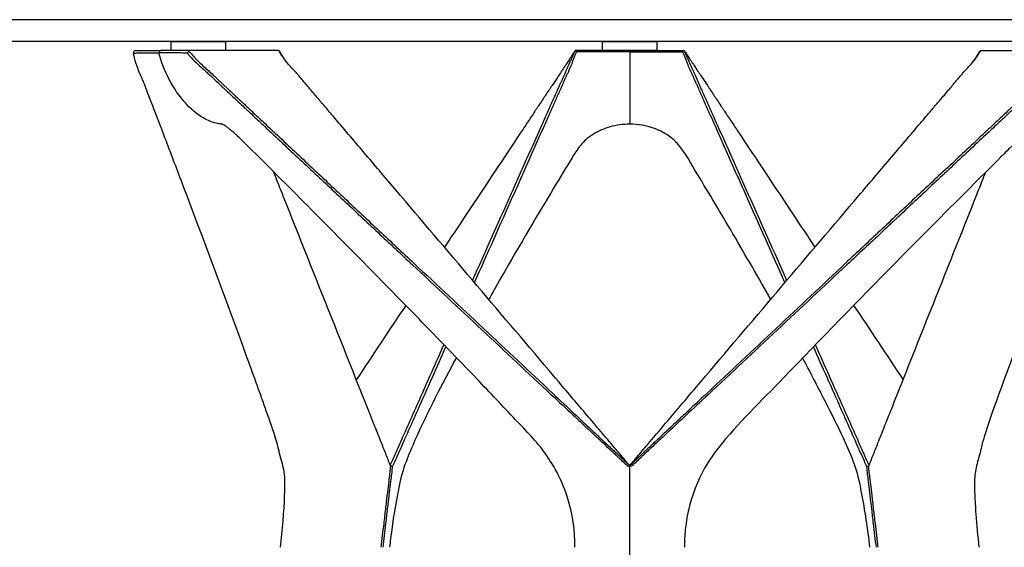
# Model space of a CAD drawing. Units: millimetres. Extents: x -4599 to 89, y -7550 to -5085.
# Drawn here: x -897 to -354, y -7094 to -6803 of the extents above; entities that cross this region are included whole.
import ezdxf

# ---------------------------------------------------------------- set-up
doc = ezdxf.new("R2010")
doc.units = ezdxf.units.MM

msp = doc.modelspace()

# ---------------------------------------------------------------- linework, layer by layer
for p, q in [((88.27, -6803.08), (-1209.73, -6803.08)), ((88.27, -6815.08), (-1209.73, -6815.08)), ((-754.18, -6820.08), (-803.51, -6820.08)), ((-367.29, -6820.08), (-317.96, -6820.08)), ((-560.73, -7138.7), (-560.73, -7048.83))]:
    msp.add_line(p, q)
for points in [[(-813.49, -6815.08), (-783.49, -6815.08), (-783.49, -6820.08), (-813.49, -6820.08)], [(-575.73, -6815.08), (-545.73, -6815.08), (-545.73, -6820.08), (-575.73, -6820.08)]]:
    msp.add_lwpolyline(points, close=True)
for points, knots in [([(-834.24, -6821.44), (-834.16, -6821.27), (-834.09, -6821.1), (-833.93, -6820.76), (-833.86, -6820.59), (-833.78, -6820.42)], [0.0000122, 0.0000122, 0.0000122, 0.0000122, 0.072056, 0.072056, 0.1460391, 0.1460391, 0.1460391, 0.1460391]), ([(-834.24, -6821.44), (-834.17, -6821.44), (-834.09, -6821.44), (-834.01, -6821.44), (-833.63, -6821.44), (-833.2, -6821.44), (-832.72, -6821.44), (-832.43, -6821.43), (-832.13, -6821.43), (-831.81, -6821.43), (-831.78, -6821.43), (-831.75, -6821.43), (-831.72, -6821.43), (-831.37, -6821.43), (-831.01, -6821.42), (-830.64, -6821.42), (-830.1, -6821.42), (-829.56, -6821.41), (-829, -6821.41), (-828.44, -6821.41), (-827.88, -6821.4), (-827.32, -6821.4), (-826.89, -6821.4), (-826.46, -6821.39), (-826.03, -6821.39), (-825.91, -6821.39), (-825.79, -6821.39), (-825.67, -6821.39), (-825.12, -6821.39), (-824.58, -6821.39), (-824.04, -6821.38), (-823.5, -6821.38), (-822.96, -6821.38), (-822.42, -6821.38), (-821.88, -6821.38), (-821.34, -6821.38), (-820.8, -6821.38), (-820.6, -6821.38), (-820.4, -6821.38), (-820.2, -6821.38)], [0.217163, 0.217163, 0.217163, 0.217163, 0.938686, 0.938686, 0.938686, 4.342941, 4.342941, 4.342941, 6.420111, 6.420111, 6.420111, 6.628084, 6.628084, 6.628084, 8.913228, 8.913228, 8.913228, 12.206316, 12.206316, 12.206316, 15.499404, 15.499404, 15.499404, 18.036981, 18.036981, 18.036981, 18.754921, 18.754921, 18.754921, 22.010438, 22.010438, 22.010438, 25.279633, 25.279633, 25.279633, 28.548829, 28.548829, 28.548829, 29.741766, 29.741766, 29.741766, 29.741766]), ([(-834.24, -6821.44), (-834.21, -6821.63), (-834.19, -6821.8), (-834.16, -6821.98), (-834.05, -6822.73), (-833.75, -6824.36), (-833.14, -6826.53), (-832.61, -6827.93), (-832.38, -6828.51)], [1.062329, 1.062329, 1.062329, 1.062329, 1.774404, 1.774404, 1.774404, 4.708422, 8.300721, 10.875777, 10.875777, 10.875777, 10.875777]), ([(-833.78, -6820.42), (-833.73, -6820.37), (-833.69, -6820.31), (-833.6, -6820.2), (-833.55, -6820.14), (-833.51, -6820.08)], [0.00000818, 0.00000818, 0.00000818, 0.00000818, 0.02255671, 0.02255671, 0.04509925, 0.04509925, 0.04509925, 0.04509925]), ([(-833.51, -6820.08), (-832.25, -6820.08), (-829.84, -6820.08), (-823.22, -6820.08), (-822.98, -6820.08), (-819.37, -6820.08)], [-3.879909, -3.879909, -3.879909, -3.879909, -2.165498, -2.165498, -0.000015, -0.000015, -0.000015, -0.000015]), ([(-820.2, -6821.38), (-820.06, -6821.16), (-819.93, -6820.95), (-819.65, -6820.51), (-819.51, -6820.3), (-819.37, -6820.08)], [0, 0, 0, 0, 0.080604, 0.080604, 0.1612079, 0.1612079, 0.1612079, 0.1612079]), ([(-820.2, -6821.38), (-820.06, -6821.16), (-819.93, -6820.95), (-819.65, -6820.51), (-819.51, -6820.3), (-819.37, -6820.08)], [-0.1612079, -0.1612079, -0.1612079, -0.1612079, -0.080604, -0.080604, 0, 0, 0, 0]), ([(-785.28, -6860.63), (-785.97, -6860.59), (-786.71, -6860.51), (-790.38, -6859.85), (-793.21, -6858.67), (-799.06, -6855.23), (-802.62, -6852.43), (-808.83, -6845.15), (-811.82, -6841.09), (-816.95, -6831.17), (-818.85, -6826.36), (-820.2, -6821.38)], [6.493141, 6.493141, 6.493141, 6.493141, 6.776244, 6.776244, 7.819862, 7.819862, 9.119085, 9.119085, 9.953408, 9.953408, 10.634744, 10.634744, 10.634744, 10.634744]), ([(-785.28, -6860.63), (-785.97, -6860.59), (-786.71, -6860.51), (-790.38, -6859.85), (-793.21, -6858.67), (-799.06, -6855.23), (-802.62, -6852.43), (-808.83, -6845.15), (-811.82, -6841.09), (-816.95, -6831.17), (-818.85, -6826.36), (-820.2, -6821.38)], [-9.518105, -9.518105, -9.518105, -9.518105, -8.867487, -8.867487, -6.469076, -6.469076, -3.483241, -3.483241, -1.565826, -1.565826, -0.000002, -0.000002, -0.000002, -0.000002]), ([(-804.57, -6821.44), (-804.74, -6821.44), (-804.91, -6821.44), (-805.07, -6821.44), (-805.84, -6821.44), (-806.56, -6821.44), (-807.24, -6821.44), (-807.65, -6821.43), (-808.05, -6821.43), (-808.44, -6821.43), (-808.48, -6821.43), (-808.51, -6821.43), (-808.55, -6821.43), (-808.98, -6821.43), (-809.39, -6821.42), (-809.79, -6821.42), (-810.36, -6821.42), (-810.92, -6821.41), (-811.47, -6821.41), (-812.02, -6821.41), (-812.56, -6821.4), (-813.09, -6821.4), (-813.51, -6821.4), (-813.92, -6821.39), (-814.33, -6821.39), (-814.45, -6821.39), (-814.57, -6821.39), (-814.69, -6821.39), (-815.22, -6821.39), (-815.76, -6821.39), (-816.31, -6821.38), (-816.85, -6821.38), (-817.4, -6821.38), (-817.95, -6821.38), (-818.5, -6821.38), (-819.05, -6821.38), (-819.6, -6821.38), (-819.8, -6821.38), (-820, -6821.38), (-820.2, -6821.38)], [0.217163, 0.217163, 0.217163, 0.217163, 0.938686, 0.938686, 0.938686, 4.342941, 4.342941, 4.342941, 6.420111, 6.420111, 6.420111, 6.628084, 6.628084, 6.628084, 8.913228, 8.913228, 8.913228, 12.206316, 12.206316, 12.206316, 15.499404, 15.499404, 15.499404, 18.036981, 18.036981, 18.036981, 18.754921, 18.754921, 18.754921, 22.010438, 22.010438, 22.010438, 25.279633, 25.279633, 25.279633, 28.548829, 28.548829, 28.548829, 29.741766, 29.741766, 29.741766, 29.741766]), ([(-803.51, -6820.08), (-806.68, -6820.08), (-809.09, -6820.08), (-815.4, -6820.08), (-815.77, -6820.08), (-819.37, -6820.08)], [0.000026, 0.000026, 0.000026, 0.000026, 1.367674, 1.367674, 3.095159, 3.095159, 3.095159, 3.095159]), ([(-804.57, -6821.44), (-804.4, -6821.27), (-804.23, -6821.1), (-803.89, -6820.76), (-803.72, -6820.59), (-803.55, -6820.42)], [-0.1401265, -0.1401265, -0.1401265, -0.1401265, -0.0709884, -0.0709884, -0.0000012, -0.0000012, -0.0000012, -0.0000012]), ([(-804.57, -6821.44), (-804.42, -6821.63), (-804.27, -6821.8), (-804.12, -6821.98), (-803.5, -6822.73), (-802.07, -6824.36), (-799.66, -6826.78), (-796.96, -6829.24), (-794.81, -6831.11), (-793.3, -6832.46), (-791.79, -6833.84), (-789.81, -6835.68), (-787.36, -6838.01), (-785.36, -6839.93), (-783.68, -6841.51), (-781.8, -6843.28), (-779.37, -6845.54), (-776.3, -6848.41), (-773.67, -6850.87), (-771.47, -6852.92), (-768.23, -6855.96), (-764.46, -6859.5), (-760.17, -6863.52), (-751.65, -6871.5), (-737.82, -6884.44), (-718.7, -6902.35), (-699.58, -6920.25), (-661.33, -6956.06), (-625.41, -6989.65), (-593.84, -7019.15), (-585.77, -7026.7), (-581.47, -7030.72), (-578.9, -7033.11), (-578.08, -7033.88), (-577.26, -7034.64), (-575.38, -7036.39), (-573.12, -7038.5), (-570.48, -7040.99), (-568.71, -7042.65), (-567.17, -7044.09), (-565.4, -7045.75), (-563.74, -7047.29), (-562.37, -7048.55), (-561.89, -7048.99), (-561.74, -7049.13)], [1.062329, 1.062329, 1.062329, 1.062329, 1.774404, 1.774404, 1.774404, 4.708422, 8.300721, 11.946574, 15.577902, 16.826897, 18.075891, 21.768493, 25.033568, 28.298644, 30.145691, 31.992739, 36.065826, 40.138914, 44.674251, 46.94192, 49.209589, 58.088111, 62.527372, 66.966634, 93.312747, 119.65886, 146.004973, 172.351087, 277.735321, 294.395368, 302.725391, 311.055415, 312.184038, 313.312661, 314.441285, 315.569908, 321.042127, 323.778237, 326.514347, 328.343832, 330.173316, 333.832286, 335.188634, 335.784618, 335.784618, 335.784618, 335.784618]), ([(-803.55, -6820.42), (-803.55, -6820.37), (-803.54, -6820.31), (-803.52, -6820.2), (-803.52, -6820.14), (-803.51, -6820.08)], [-0.04509103, -0.04509103, -0.04509103, -0.04509103, -0.02254252, -0.02254252, 0, 0, 0, 0]), ([(-803.55, -6820.42), (-803.38, -6820.64), (-803.21, -6820.85), (-803.03, -6821.06), (-802.42, -6821.8), (-801.8, -6822.53), (-801.15, -6823.24), (-800.36, -6824.11), (-799.54, -6824.97), (-798.7, -6825.8), (-797.85, -6826.65), (-796.97, -6827.48), (-796.07, -6828.29), (-795.18, -6829.11), (-794.28, -6829.91), (-793.38, -6830.71), (-793.07, -6830.99), (-792.76, -6831.27), (-792.45, -6831.54), (-792.14, -6831.82), (-791.83, -6832.1), (-791.53, -6832.38), (-790.62, -6833.2), (-789.72, -6834.03), (-788.83, -6834.87), (-788.04, -6835.61), (-787.25, -6836.36), (-786.47, -6837.1), (-785.68, -6837.84), (-784.9, -6838.59), (-784.11, -6839.33), (-783.67, -6839.76), (-783.23, -6840.18), (-782.78, -6840.6), (-782.34, -6841.02), (-781.89, -6841.44), (-781.44, -6841.86), (-780.46, -6842.78), (-779.47, -6843.7), (-778.49, -6844.63), (-777.5, -6845.55), (-776.51, -6846.47), (-775.53, -6847.39), (-774.43, -6848.42), (-773.33, -6849.45), (-772.23, -6850.48), (-771.68, -6850.99), (-771.14, -6851.5), (-770.59, -6852.02), (-770.04, -6852.53), (-769.49, -6853.05), (-768.94, -6853.56), (-766.8, -6855.58), (-764.65, -6857.59), (-762.5, -6859.6), (-761.43, -6860.61), (-760.35, -6861.62), (-759.28, -6862.62), (-758.21, -6863.63), (-757.13, -6864.64), (-756.06, -6865.64), (-749.69, -6871.62), (-743.31, -6877.59), (-736.94, -6883.57), (-730.57, -6889.54), (-724.2, -6895.52), (-717.83, -6901.49), (-711.46, -6907.47), (-705.09, -6913.44), (-698.71, -6919.42), (-692.34, -6925.39), (-685.97, -6931.37), (-679.6, -6937.34), (-654.12, -6961.25), (-628.64, -6985.15), (-603.16, -7009.05), (-599.13, -7012.83), (-595.1, -7016.6), (-591.07, -7020.38), (-589.06, -7022.27), (-587.04, -7024.16), (-585.03, -7026.05), (-583.02, -7027.94), (-581, -7029.83), (-578.99, -7031.71), (-578.71, -7031.97), (-578.44, -7032.23), (-578.17, -7032.48), (-577.9, -7032.74), (-577.62, -7032.99), (-577.35, -7033.25), (-577.08, -7033.51), (-576.8, -7033.76), (-576.53, -7034.02), (-576.26, -7034.27), (-575.99, -7034.53), (-575.71, -7034.78), (-574.39, -7036.03), (-573.07, -7037.27), (-571.74, -7038.51), (-571.08, -7039.13), (-570.42, -7039.75), (-569.76, -7040.37), (-569.09, -7040.99), (-568.43, -7041.61), (-567.77, -7042.23), (-567.33, -7042.64), (-566.89, -7043.06), (-566.44, -7043.47), (-566, -7043.89), (-565.56, -7044.3), (-565.12, -7044.72), (-564.23, -7045.55), (-563.35, -7046.38), (-562.46, -7047.21), (-562.13, -7047.51), (-561.81, -7047.82), (-561.48, -7048.13), (-561.26, -7048.33), (-561.05, -7048.53), (-560.83, -7048.73)], [0.925062, 0.925062, 0.925062, 0.925062, 1.774404, 1.774404, 1.774404, 4.708422, 4.708422, 4.708422, 8.300721, 8.300721, 8.300721, 11.946574, 11.946574, 11.946574, 15.577902, 15.577902, 15.577902, 16.826897, 16.826897, 16.826897, 18.075891, 18.075891, 18.075891, 21.768493, 21.768493, 21.768493, 25.033568, 25.033568, 25.033568, 28.298644, 28.298644, 28.298644, 30.145691, 30.145691, 30.145691, 31.992739, 31.992739, 31.992739, 36.065826, 36.065826, 36.065826, 40.138914, 40.138914, 40.138914, 44.674251, 44.674251, 44.674251, 46.94192, 46.94192, 46.94192, 49.209589, 49.209589, 49.209589, 58.088111, 58.088111, 58.088111, 62.527372, 62.527372, 62.527372, 66.966634, 66.966634, 66.966634, 93.312747, 93.312747, 93.312747, 119.65886, 119.65886, 119.65886, 146.004973, 146.004973, 146.004973, 172.351087, 172.351087, 172.351087, 277.735321, 277.735321, 277.735321, 294.395368, 294.395368, 294.395368, 302.725391, 302.725391, 302.725391, 311.055415, 311.055415, 311.055415, 312.184038, 312.184038, 312.184038, 313.312661, 313.312661, 313.312661, 314.441285, 314.441285, 314.441285, 315.569908, 315.569908, 315.569908, 321.042127, 321.042127, 321.042127, 323.778237, 323.778237, 323.778237, 326.514347, 326.514347, 326.514347, 328.343832, 328.343832, 328.343832, 330.173316, 330.173316, 330.173316, 333.832286, 333.832286, 333.832286, 335.188634, 335.188634, 335.188634, 336.076436, 336.076436, 336.076436, 336.076436]), ([(-754.09, -6820.08), (-754.1, -6820.08), (-754.12, -6820.08), (-754.15, -6820.08), (-754.16, -6820.08), (-754.18, -6820.08)], [0.00001314, 0.00001314, 0.00001314, 0.00001314, 0.0231415, 0.0231415, 0.04627998, 0.04627998, 0.04627998, 0.04627998]), ([(-560.73, -7048.83), (-561.65, -7047.74), (-563.49, -7045.58), (-566.27, -7042.29), (-569.07, -7038.98), (-573.51, -7033.74), (-579.56, -7026.61), (-589.76, -7014.57), (-611.49, -6988.94), (-644.75, -6949.73), (-675.75, -6913.24), (-695.5, -6890), (-703.98, -6880.01), (-712.47, -6870.02), (-719.07, -6862.25), (-723.32, -6857.26), (-725.21, -6855.03), (-726.63, -6853.36), (-728.05, -6851.69), (-729.46, -6850.03), (-730.88, -6848.36), (-732.62, -6846.32), (-734.69, -6843.91), (-736.76, -6841.47), (-738.5, -6839.39), (-739.92, -6837.68), (-741.34, -6835.96), (-742.53, -6834.55), (-743.49, -6833.45), (-744.19, -6832.65), (-744.9, -6831.87), (-745.86, -6830.83), (-747.09, -6829.54), (-748.56, -6827.92), (-750, -6826.21), (-751.37, -6824.4), (-752.4, -6822.88), (-753.17, -6821.7), (-753.53, -6821.13), (-753.87, -6820.59), (-754.02, -6820.33), (-754.18, -6820.08)], [-0.050157, -0.050157, -0.050157, -0.050157, 4.210821, 8.478517, 12.858839, 17.239161, 29.079721, 40.920281, 64.601402, 129.888526, 195.175651, 208.283917, 221.392184, 234.50045, 247.608716, 251.992479, 254.18436, 256.376241, 258.562087, 260.747933, 262.933778, 265.119624, 268.797422, 272.47522, 274.706428, 276.937636, 279.16538, 281.393123, 282.46602, 283.538916, 284.589321, 285.639727, 287.781805, 289.923883, 292.211523, 294.499162, 296.728135, 297.75124, 298.774345, 298.774345, 299.675527, 299.675527, 299.675527, 299.675527]), ([(-754.09, -6820.08), (-753.99, -6820.18), (-753.9, -6820.29), (-753.71, -6820.5), (-753.62, -6820.61), (-753.53, -6820.71)], [-0.1161866, -0.1161866, -0.1161866, -0.1161866, -0.0580562, -0.0580562, -0.000014, -0.000014, -0.000014, -0.000014]), ([(-749.78, -6826.46), (-749.83, -6826.39), (-750.32, -6825.72), (-751.21, -6824.45), (-752.18, -6822.93), (-752.91, -6821.74), (-753.26, -6821.17), (-753.43, -6820.88), (-753.46, -6820.82), (-753.5, -6820.77), (-753.53, -6820.71)], [291.943001, 291.943001, 291.943001, 291.943001, 292.211523, 294.499162, 296.728135, 297.75124, 298.774345, 298.774345, 298.774345, 298.973097, 298.973097, 298.973097, 298.973097]), ([(-590.96, -6820.42), (-591.1, -6820.64), (-591.24, -6820.85), (-591.39, -6821.06), (-591.87, -6821.8), (-592.36, -6822.53), (-592.83, -6823.24), (-593.41, -6824.11), (-593.98, -6824.97), (-594.54, -6825.8), (-595.11, -6826.65), (-595.66, -6827.48), (-596.2, -6828.29), (-596.74, -6829.11), (-597.28, -6829.91), (-597.81, -6830.71), (-597.99, -6830.99), (-598.17, -6831.27), (-598.36, -6831.54), (-598.54, -6831.82), (-598.73, -6832.1), (-598.91, -6832.38), (-599.46, -6833.2), (-600.01, -6834.03), (-600.57, -6834.87), (-601.06, -6835.61), (-601.55, -6836.36), (-602.05, -6837.1), (-602.55, -6837.84), (-603.04, -6838.59), (-603.54, -6839.33), (-603.82, -6839.76), (-604.1, -6840.18), (-604.38, -6840.6), (-604.66, -6841.02), (-604.94, -6841.44), (-605.22, -6841.86), (-605.83, -6842.78), (-606.45, -6843.7), (-607.06, -6844.63), (-607.67, -6845.55), (-608.28, -6846.47), (-608.9, -6847.39), (-609.58, -6848.42), (-610.26, -6849.45), (-610.95, -6850.48), (-611.29, -6850.99), (-611.63, -6851.5), (-611.97, -6852.02), (-612.31, -6852.53), (-612.66, -6853.05), (-613, -6853.56), (-614.34, -6855.58), (-615.68, -6857.59), (-617.02, -6859.6), (-617.69, -6860.61), (-618.36, -6861.62), (-619.02, -6862.62), (-619.69, -6863.63), (-620.36, -6864.64), (-621.03, -6865.64), (-625.01, -6871.62), (-628.98, -6877.59), (-632.95, -6883.57), (-636.92, -6889.54), (-640.9, -6895.52), (-644.87, -6901.49), (-648.84, -6907.47), (-652.82, -6913.44), (-656.79, -6919.42), (-658.8, -6922.43), (-660.8, -6925.45), (-662.81, -6928.47)], [0.925062, 0.925062, 0.925062, 0.925062, 1.774404, 1.774404, 1.774404, 4.708422, 4.708422, 4.708422, 8.300721, 8.300721, 8.300721, 11.946574, 11.946574, 11.946574, 15.577902, 15.577902, 15.577902, 16.826897, 16.826897, 16.826897, 18.075891, 18.075891, 18.075891, 21.768493, 21.768493, 21.768493, 25.033568, 25.033568, 25.033568, 28.298644, 28.298644, 28.298644, 30.145691, 30.145691, 30.145691, 31.992739, 31.992739, 31.992739, 36.065826, 36.065826, 36.065826, 40.138914, 40.138914, 40.138914, 44.674251, 44.674251, 44.674251, 46.94192, 46.94192, 46.94192, 49.209589, 49.209589, 49.209589, 58.088111, 58.088111, 58.088111, 62.527372, 62.527372, 62.527372, 66.966634, 66.966634, 66.966634, 93.312747, 93.312747, 93.312747, 119.65886, 119.65886, 119.65886, 146.004973, 146.004973, 146.004973, 159.310003, 159.310003, 159.310003, 159.310003]), ([(-647.31, -6946.73), (-640.36, -6931.14), (-631.93, -6912.23), (-622, -6890), (-617.54, -6880.01), (-613.08, -6870.02), (-609.6, -6862.25), (-607.37, -6857.26), (-606.37, -6855.03), (-605.62, -6853.36), (-604.88, -6851.69), (-604.13, -6850.03), (-603.39, -6848.36), (-602.48, -6846.32), (-601.4, -6843.91), (-600.31, -6841.47), (-599.38, -6839.39), (-598.6, -6837.68), (-597.84, -6835.96), (-597.21, -6834.55), (-596.71, -6833.45), (-596.36, -6832.65), (-596.01, -6831.87), (-595.55, -6830.83), (-594.98, -6829.54), (-594.25, -6827.92), (-593.48, -6826.21), (-592.67, -6824.4), (-591.99, -6822.88), (-591.45, -6821.7), (-591.2, -6821.13), (-590.96, -6820.59), (-590.85, -6820.33), (-590.73, -6820.08)], [133.836967, 133.836967, 133.836967, 133.836967, 195.175651, 208.283917, 221.392184, 234.50045, 247.608716, 251.992479, 254.18436, 256.376241, 258.562087, 260.747933, 262.933778, 265.119624, 268.797422, 272.47522, 274.706428, 276.937636, 279.16538, 281.393123, 282.46602, 283.538916, 284.589321, 285.639727, 287.781805, 289.923883, 292.211523, 294.499162, 296.728135, 297.75124, 298.774345, 298.774345, 299.675527, 299.675527, 299.675527, 299.675527]), ([(-646.26, -6947.96), (-639.19, -6932.07), (-630.63, -6912.84), (-620.59, -6890.27), (-616.13, -6880.25), (-611.67, -6870.23), (-608.2, -6862.43), (-605.97, -6857.42), (-604.97, -6855.18), (-604.23, -6853.51), (-603.48, -6851.84), (-602.73, -6850.16), (-601.99, -6848.5), (-601.08, -6846.45), (-600, -6844.03), (-598.92, -6841.58), (-598.01, -6839.5), (-597.24, -6837.77), (-596.46, -6836.05), (-595.82, -6834.64), (-595.3, -6833.53), (-594.93, -6832.73), (-594.55, -6831.94), (-594.07, -6830.91), (-593.51, -6829.61), (-592.85, -6827.98), (-592.18, -6826.26), (-591.47, -6824.45), (-590.88, -6822.93), (-590.39, -6821.74), (-590.16, -6821.17), (-590.04, -6820.88), (-590.02, -6820.82), (-589.99, -6820.77), (-589.97, -6820.71)], [132.824596, 132.824596, 132.824596, 132.824596, 195.175651, 208.283917, 221.392184, 234.50045, 247.608716, 251.992479, 254.18436, 256.376241, 258.562087, 260.747933, 262.933778, 265.119624, 268.797422, 272.47522, 274.706428, 276.937636, 279.16538, 281.393123, 282.46602, 283.538916, 284.589321, 285.639727, 287.781805, 289.923883, 292.211523, 294.499162, 296.728135, 297.75124, 298.774345, 298.774345, 298.774345, 298.973097, 298.973097, 298.973097, 298.973097]), ([(-590.96, -6820.42), (-590.92, -6820.37), (-590.88, -6820.31), (-590.81, -6820.2), (-590.77, -6820.14), (-590.73, -6820.08)], [-0.04509103, -0.04509103, -0.04509103, -0.04509103, -0.02254252, -0.02254252, -0.00001437, -0.00001437, -0.00001437, -0.00001437]), ([(-590.39, -6820.08), (-590.44, -6820.08), (-590.5, -6820.08), (-590.62, -6820.08), (-590.68, -6820.08), (-590.73, -6820.08)], [0.00001314, 0.00001314, 0.00001314, 0.00001314, 0.02314196, 0.02314196, 0.04627998, 0.04627998, 0.04627998, 0.04627998]), ([(-560.73, -6820.08), (-565.68, -6820.08), (-570.62, -6820.08), (-585.98, -6820.08), (-587.64, -6820.08), (-590.39, -6820.08)], [0.000012, 0.000012, 0.000012, 0.000012, 1.483295, 1.483295, 4.606485, 4.606485, 4.606485, 4.606485]), ([(-590.39, -6820.08), (-590.32, -6820.18), (-590.25, -6820.29), (-590.11, -6820.5), (-590.04, -6820.61), (-589.97, -6820.71)], [-0.1161866, -0.1161866, -0.1161866, -0.1161866, -0.0580562, -0.0580562, -0.0000198, -0.0000198, -0.0000198, -0.0000198]), ([(-560.73, -6820.81), (-562.62, -6820.81), (-566.64, -6820.81), (-572.41, -6820.8), (-577.17, -6820.78), (-580.69, -6820.77), (-582.81, -6820.76), (-584.22, -6820.75), (-584.94, -6820.75), (-585.65, -6820.75), (-586.52, -6820.74), (-587.55, -6820.73), (-588.58, -6820.73), (-589.26, -6820.72), (-589.6, -6820.72), (-589.72, -6820.71), (-589.85, -6820.71), (-589.97, -6820.71)], [0.000014, 0.000014, 0.000014, 0.000014, 5.671917, 12.04377, 17.318249, 19.955489, 22.592729, 23.677642, 24.220098, 24.762554, 25.814953, 26.867351, 27.91975, 28.972148, 28.972148, 28.972148, 29.360588, 29.360588, 29.360588, 29.360588]), ([(-560.73, -7048.83), (-559.82, -7047.74), (-557.98, -7045.58), (-555.2, -7042.29), (-552.39, -7038.98), (-547.95, -7033.74), (-541.91, -7026.61), (-531.7, -7014.57), (-509.98, -6988.94), (-476.72, -6949.73), (-445.72, -6913.24), (-425.97, -6890), (-417.48, -6880.01), (-409, -6870.02), (-402.39, -6862.25), (-398.14, -6857.26), (-396.25, -6855.03), (-394.84, -6853.36), (-393.42, -6851.69), (-392, -6850.03), (-390.59, -6848.36), (-388.84, -6846.32), (-386.77, -6843.91), (-384.71, -6841.47), (-382.97, -6839.39), (-381.55, -6837.68), (-380.12, -6835.96), (-378.94, -6834.55), (-377.98, -6833.45), (-377.28, -6832.65), (-376.57, -6831.87), (-375.6, -6830.83), (-374.38, -6829.54), (-372.9, -6827.92), (-371.46, -6826.21), (-370.1, -6824.4), (-369.06, -6822.88), (-368.3, -6821.7), (-367.94, -6821.13), (-367.6, -6820.59), (-367.44, -6820.33), (-367.29, -6820.08)], [-0.050157, -0.050157, -0.050157, -0.050157, 4.210821, 8.478517, 12.858839, 17.239161, 29.079721, 40.920281, 64.601402, 129.888526, 195.175651, 208.283917, 221.392184, 234.50045, 247.608716, 251.992479, 254.18436, 256.376241, 258.562087, 260.747933, 262.933778, 265.119624, 268.797422, 272.47522, 274.706428, 276.937636, 279.16538, 281.393123, 282.46602, 283.538916, 284.589321, 285.639727, 287.781805, 289.923883, 292.211523, 294.499162, 296.728135, 297.75124, 298.774345, 298.774345, 299.675527, 299.675527, 299.675527, 299.675527]), ([(-560.73, -6820.08), (-560.73, -6820.2), (-560.73, -6820.33), (-560.73, -6820.57), (-560.73, -6820.69), (-560.73, -6820.81)], [-0.1210754, -0.1210754, -0.1210754, -0.1210754, -0.0605377, -0.0605377, 0, 0, 0, 0]), ([(-560.73, -6820.08), (-560.73, -6820.2), (-560.73, -6820.33), (-560.73, -6820.57), (-560.73, -6820.69), (-560.73, -6820.81)], [0, 0, 0, 0, 0.0605377, 0.0605377, 0.1210754, 0.1210754, 0.1210754, 0.1210754]), ([(-560.73, -6820.08), (-555.79, -6820.08), (-550.85, -6820.08), (-535.49, -6820.08), (-533.83, -6820.08), (-531.08, -6820.08)], [-1.228611, -1.228611, -1.228611, -1.228611, -0.832998, -0.832998, 0, 0, 0, 0]), ([(-560.73, -6820.81), (-558.84, -6820.81), (-554.83, -6820.81), (-549.06, -6820.8), (-544.3, -6820.78), (-540.78, -6820.77), (-538.66, -6820.76), (-537.24, -6820.75), (-536.52, -6820.75), (-535.82, -6820.75), (-534.95, -6820.74), (-533.91, -6820.73), (-532.89, -6820.73), (-532.21, -6820.72), (-531.87, -6820.72), (-531.75, -6820.71), (-531.62, -6820.71), (-531.5, -6820.71)], [0.000014, 0.000014, 0.000014, 0.000014, 5.671917, 12.04377, 17.318249, 19.955489, 22.592729, 23.677642, 24.220098, 24.762554, 25.814953, 26.867351, 27.91975, 28.972148, 28.972148, 28.972148, 29.360588, 29.360588, 29.360588, 29.360588]), ([(-560.73, -6820.81), (-560.73, -6824.5), (-560.73, -6828.3), (-560.73, -6836.13), (-560.73, -6840.3), (-560.73, -6846.93), (-560.73, -6849.57), (-560.73, -6854.62), (-560.73, -6856.23), (-560.73, -6858.6), (-560.73, -6859.57), (-560.73, -6860.4), (-560.73, -6860.66), (-560.73, -6860.66)], [-24.440437, -24.440437, -24.440437, -24.440437, -21.802021, -21.802021, -18.98597, -18.98597, -17.06107, -17.06107, -14.837167, -14.837167, -11.523859, -11.523859, -9.822583, -9.822583, -9.822583, -9.822583]), ([(-560.73, -6820.81), (-560.73, -6824.5), (-560.73, -6828.3), (-560.73, -6836.13), (-560.73, -6840.3), (-560.73, -6846.93), (-560.73, -6849.57), (-560.73, -6854.62), (-560.73, -6856.23), (-560.73, -6858.6), (-560.73, -6859.57), (-560.73, -6860.4), (-560.73, -6860.66), (-560.73, -6860.66)], [0.000001, 0.000001, 0.000001, 0.000001, 1.148053, 1.148053, 2.373398, 2.373398, 3.210978, 3.210978, 4.178663, 4.178663, 5.620379, 5.620379, 6.360654, 6.360654, 6.360654, 6.360654]), ([(-317.91, -6820.42), (-318.09, -6820.64), (-318.26, -6820.85), (-318.44, -6821.06), (-319.05, -6821.8), (-319.67, -6822.53), (-320.32, -6823.24), (-321.1, -6824.11), (-321.92, -6824.97), (-322.77, -6825.8), (-323.62, -6826.65), (-324.5, -6827.48), (-325.39, -6828.29), (-326.28, -6829.11), (-327.19, -6829.91), (-328.09, -6830.71), (-328.4, -6830.99), (-328.71, -6831.27), (-329.02, -6831.54), (-329.32, -6831.82), (-329.63, -6832.1), (-329.94, -6832.38), (-330.85, -6833.2), (-331.75, -6834.03), (-332.64, -6834.87), (-333.43, -6835.61), (-334.22, -6836.36), (-335, -6837.1), (-335.79, -6837.84), (-336.57, -6838.59), (-337.35, -6839.33), (-337.8, -6839.76), (-338.24, -6840.18), (-338.69, -6840.6), (-339.13, -6841.02), (-339.58, -6841.44), (-340.02, -6841.86), (-341.01, -6842.78), (-341.99, -6843.7), (-342.98, -6844.63), (-343.97, -6845.55), (-344.95, -6846.47), (-345.94, -6847.39), (-347.04, -6848.42), (-348.14, -6849.45), (-349.23, -6850.48), (-349.78, -6850.99), (-350.33, -6851.5), (-350.88, -6852.02), (-351.43, -6852.53), (-351.98, -6853.05), (-352.52, -6853.56), (-354.67, -6855.58), (-356.82, -6857.59), (-358.97, -6859.6), (-360.04, -6860.61), (-361.11, -6861.62), (-362.19, -6862.62), (-363.26, -6863.63), (-364.33, -6864.64), (-365.41, -6865.64), (-371.78, -6871.62), (-378.15, -6877.59), (-384.52, -6883.57), (-390.9, -6889.54), (-397.27, -6895.52), (-403.64, -6901.49), (-410.01, -6907.47), (-416.38, -6913.44), (-422.75, -6919.42), (-429.12, -6925.39), (-435.49, -6931.37), (-441.86, -6937.34), (-467.35, -6961.25), (-492.83, -6985.15), (-518.31, -7009.05), (-522.34, -7012.83), (-526.37, -7016.6), (-530.39, -7020.38), (-532.41, -7022.27), (-534.42, -7024.16), (-536.44, -7026.05), (-538.45, -7027.94), (-540.47, -7029.83), (-542.48, -7031.71), (-542.75, -7031.97), (-543.03, -7032.23), (-543.3, -7032.48), (-543.57, -7032.74), (-543.84, -7032.99), (-544.12, -7033.25), (-544.39, -7033.51), (-544.66, -7033.76), (-544.94, -7034.02), (-545.21, -7034.27), (-545.48, -7034.53), (-545.75, -7034.78), (-547.08, -7036.03), (-548.4, -7037.27), (-549.73, -7038.51), (-550.39, -7039.13), (-551.05, -7039.75), (-551.71, -7040.37), (-552.37, -7040.99), (-553.03, -7041.61), (-553.7, -7042.23), (-554.14, -7042.64), (-554.58, -7043.06), (-555.02, -7043.47), (-555.47, -7043.89), (-555.91, -7044.3), (-556.35, -7044.72), (-557.24, -7045.55), (-558.12, -7046.38), (-559.01, -7047.21), (-559.33, -7047.51), (-559.66, -7047.82), (-559.99, -7048.13), (-560.2, -7048.33), (-560.42, -7048.53), (-560.63, -7048.73)], [0.925062, 0.925062, 0.925062, 0.925062, 1.774404, 1.774404, 1.774404, 4.708422, 4.708422, 4.708422, 8.300721, 8.300721, 8.300721, 11.946574, 11.946574, 11.946574, 15.577902, 15.577902, 15.577902, 16.826897, 16.826897, 16.826897, 18.075891, 18.075891, 18.075891, 21.768493, 21.768493, 21.768493, 25.033568, 25.033568, 25.033568, 28.298644, 28.298644, 28.298644, 30.145691, 30.145691, 30.145691, 31.992739, 31.992739, 31.992739, 36.065826, 36.065826, 36.065826, 40.138914, 40.138914, 40.138914, 44.674251, 44.674251, 44.674251, 46.94192, 46.94192, 46.94192, 49.209589, 49.209589, 49.209589, 58.088111, 58.088111, 58.088111, 62.527372, 62.527372, 62.527372, 66.966634, 66.966634, 66.966634, 93.312747, 93.312747, 93.312747, 119.65886, 119.65886, 119.65886, 146.004973, 146.004973, 146.004973, 172.351087, 172.351087, 172.351087, 277.735321, 277.735321, 277.735321, 294.395368, 294.395368, 294.395368, 302.725391, 302.725391, 302.725391, 311.055415, 311.055415, 311.055415, 312.184038, 312.184038, 312.184038, 313.312661, 313.312661, 313.312661, 314.441285, 314.441285, 314.441285, 315.569908, 315.569908, 315.569908, 321.042127, 321.042127, 321.042127, 323.778237, 323.778237, 323.778237, 326.514347, 326.514347, 326.514347, 328.343832, 328.343832, 328.343832, 330.173316, 330.173316, 330.173316, 333.832286, 333.832286, 333.832286, 335.188634, 335.188634, 335.188634, 336.076436, 336.076436, 336.076436, 336.076436]), ([(-316.9, -6821.44), (-317.05, -6821.63), (-317.2, -6821.8), (-317.35, -6821.98), (-317.97, -6822.73), (-319.4, -6824.36), (-321.81, -6826.78), (-324.51, -6829.24), (-326.66, -6831.11), (-328.17, -6832.46), (-329.68, -6833.84), (-331.66, -6835.68), (-334.1, -6838.01), (-336.11, -6839.93), (-337.79, -6841.51), (-339.67, -6843.28), (-342.09, -6845.54), (-345.17, -6848.41), (-347.8, -6850.87), (-349.99, -6852.92), (-353.23, -6855.96), (-357.01, -6859.5), (-361.3, -6863.52), (-369.82, -6871.5), (-383.64, -6884.44), (-402.76, -6902.35), (-421.89, -6920.25), (-460.14, -6956.06), (-496.05, -6989.65), (-527.62, -7019.15), (-535.69, -7026.7), (-540, -7030.72), (-542.57, -7033.11), (-543.39, -7033.88), (-544.21, -7034.64), (-546.08, -7036.39), (-548.35, -7038.5), (-550.99, -7040.99), (-552.75, -7042.65), (-554.3, -7044.09), (-556.07, -7045.75), (-557.73, -7047.29), (-559.1, -7048.55), (-559.58, -7048.99), (-559.72, -7049.13)], [1.062329, 1.062329, 1.062329, 1.062329, 1.774404, 1.774404, 1.774404, 4.708422, 8.300721, 11.946574, 15.577902, 16.826897, 18.075891, 21.768493, 25.033568, 28.298644, 30.145691, 31.992739, 36.065826, 40.138914, 44.674251, 46.94192, 49.209589, 58.088111, 62.527372, 66.966634, 93.312747, 119.65886, 146.004973, 172.351087, 277.735321, 294.395368, 302.725391, 311.055415, 312.184038, 313.312661, 314.441285, 315.569908, 321.042127, 323.778237, 326.514347, 328.343832, 330.173316, 333.832286, 335.188634, 335.784618, 335.784618, 335.784618, 335.784618]), ([(-531.08, -6820.08), (-531.15, -6820.18), (-531.22, -6820.29), (-531.36, -6820.5), (-531.43, -6820.61), (-531.5, -6820.71)], [0.0000029, 0.0000029, 0.0000029, 0.0000029, 0.0572745, 0.0572745, 0.1144535, 0.1144535, 0.1144535, 0.1144535]), ([(-475.21, -6947.96), (-482.28, -6932.07), (-490.83, -6912.84), (-500.88, -6890.27), (-505.34, -6880.25), (-509.8, -6870.23), (-513.27, -6862.43), (-515.5, -6857.42), (-516.5, -6855.18), (-517.24, -6853.51), (-517.99, -6851.84), (-518.73, -6850.16), (-519.48, -6848.5), (-520.39, -6846.45), (-521.46, -6844.03), (-522.54, -6841.58), (-523.46, -6839.5), (-524.23, -6837.77), (-525, -6836.05), (-525.65, -6834.64), (-526.17, -6833.53), (-526.54, -6832.73), (-526.91, -6831.94), (-527.39, -6830.91), (-527.96, -6829.61), (-528.62, -6827.98), (-529.29, -6826.26), (-530, -6824.45), (-530.59, -6822.93), (-531.07, -6821.74), (-531.31, -6821.17), (-531.43, -6820.88), (-531.45, -6820.82), (-531.47, -6820.77), (-531.5, -6820.71)], [132.824596, 132.824596, 132.824596, 132.824596, 195.175651, 208.283917, 221.392184, 234.50045, 247.608716, 251.992479, 254.18436, 256.376241, 258.562087, 260.747933, 262.933778, 265.119624, 268.797422, 272.47522, 274.706428, 276.937636, 279.16538, 281.393123, 282.46602, 283.538916, 284.589321, 285.639727, 287.781805, 289.923883, 292.211523, 294.499162, 296.728135, 297.75124, 298.774345, 298.774345, 298.774345, 298.973097, 298.973097, 298.973097, 298.973097]), ([(-531.08, -6820.08), (-531.02, -6820.08), (-530.97, -6820.08), (-530.85, -6820.08), (-530.79, -6820.08), (-530.73, -6820.08)], [-0.04623944, -0.04623944, -0.04623944, -0.04623944, -0.02312431, -0.02312431, 0, 0, 0, 0]), ([(-530.51, -6820.42), (-530.54, -6820.37), (-530.58, -6820.31), (-530.66, -6820.2), (-530.7, -6820.14), (-530.73, -6820.08)], [0.00000818, 0.00000818, 0.00000818, 0.00000818, 0.02255671, 0.02255671, 0.04508487, 0.04508487, 0.04508487, 0.04508487]), ([(-474.16, -6946.73), (-481.1, -6931.14), (-489.54, -6912.23), (-499.47, -6890), (-503.93, -6880.01), (-508.39, -6870.02), (-511.86, -6862.25), (-514.1, -6857.26), (-515.1, -6855.03), (-515.84, -6853.36), (-516.59, -6851.69), (-517.33, -6850.03), (-518.08, -6848.36), (-518.99, -6846.32), (-520.07, -6843.91), (-521.16, -6841.47), (-522.09, -6839.39), (-522.86, -6837.68), (-523.63, -6835.96), (-524.26, -6834.55), (-524.75, -6833.45), (-525.11, -6832.65), (-525.46, -6831.87), (-525.92, -6830.83), (-526.49, -6829.54), (-527.21, -6827.92), (-527.98, -6826.21), (-528.8, -6824.4), (-529.48, -6822.88), (-530.01, -6821.7), (-530.27, -6821.13), (-530.51, -6820.59), (-530.62, -6820.33), (-530.73, -6820.08)], [133.836967, 133.836967, 133.836967, 133.836967, 195.175651, 208.283917, 221.392184, 234.50045, 247.608716, 251.992479, 254.18436, 256.376241, 258.562087, 260.747933, 262.933778, 265.119624, 268.797422, 272.47522, 274.706428, 276.937636, 279.16538, 281.393123, 282.46602, 283.538916, 284.589321, 285.639727, 287.781805, 289.923883, 292.211523, 294.499162, 296.728135, 297.75124, 298.774345, 298.774345, 299.675527, 299.675527, 299.675527, 299.675527]), ([(-530.51, -6820.42), (-530.36, -6820.64), (-530.22, -6820.85), (-530.08, -6821.06), (-529.59, -6821.8), (-529.11, -6822.53), (-528.64, -6823.24), (-528.05, -6824.11), (-527.48, -6824.97), (-526.93, -6825.8), (-526.36, -6826.65), (-525.81, -6827.48), (-525.26, -6828.29), (-524.72, -6829.11), (-524.19, -6829.91), (-523.66, -6830.71), (-523.48, -6830.99), (-523.29, -6831.27), (-523.11, -6831.54), (-522.93, -6831.82), (-522.74, -6832.1), (-522.56, -6832.38), (-522.01, -6833.2), (-521.46, -6834.03), (-520.9, -6834.87), (-520.41, -6835.61), (-519.91, -6836.36), (-519.42, -6837.1), (-518.92, -6837.84), (-518.43, -6838.59), (-517.93, -6839.33), (-517.65, -6839.76), (-517.37, -6840.18), (-517.09, -6840.6), (-516.81, -6841.02), (-516.53, -6841.44), (-516.25, -6841.86), (-515.63, -6842.78), (-515.02, -6843.7), (-514.41, -6844.63), (-513.79, -6845.55), (-513.18, -6846.47), (-512.57, -6847.39), (-511.89, -6848.42), (-511.2, -6849.45), (-510.52, -6850.48), (-510.18, -6850.99), (-509.84, -6851.5), (-509.49, -6852.02), (-509.15, -6852.53), (-508.81, -6853.05), (-508.47, -6853.56), (-507.13, -6855.58), (-505.79, -6857.59), (-504.45, -6859.6), (-503.78, -6860.61), (-503.11, -6861.62), (-502.44, -6862.62), (-501.77, -6863.63), (-501.1, -6864.64), (-500.43, -6865.64), (-496.46, -6871.62), (-492.49, -6877.59), (-488.52, -6883.57), (-484.54, -6889.54), (-480.57, -6895.52), (-476.6, -6901.49), (-472.62, -6907.47), (-468.65, -6913.44), (-464.68, -6919.42), (-462.67, -6922.43), (-460.66, -6925.45), (-458.66, -6928.47)], [0.925062, 0.925062, 0.925062, 0.925062, 1.774404, 1.774404, 1.774404, 4.708422, 4.708422, 4.708422, 8.300721, 8.300721, 8.300721, 11.946574, 11.946574, 11.946574, 15.577902, 15.577902, 15.577902, 16.826897, 16.826897, 16.826897, 18.075891, 18.075891, 18.075891, 21.768493, 21.768493, 21.768493, 25.033568, 25.033568, 25.033568, 28.298644, 28.298644, 28.298644, 30.145691, 30.145691, 30.145691, 31.992739, 31.992739, 31.992739, 36.065826, 36.065826, 36.065826, 40.138914, 40.138914, 40.138914, 44.674251, 44.674251, 44.674251, 46.94192, 46.94192, 46.94192, 49.209589, 49.209589, 49.209589, 58.088111, 58.088111, 58.088111, 62.527372, 62.527372, 62.527372, 66.966634, 66.966634, 66.966634, 93.312747, 93.312747, 93.312747, 119.65886, 119.65886, 119.65886, 146.004973, 146.004973, 146.004973, 159.310003, 159.310003, 159.310003, 159.310003]), ([(-371.69, -6826.46), (-371.64, -6826.39), (-371.15, -6825.72), (-370.26, -6824.45), (-369.29, -6822.93), (-368.56, -6821.74), (-368.21, -6821.17), (-368.04, -6820.88), (-368, -6820.82), (-367.97, -6820.77), (-367.94, -6820.71)], [291.943001, 291.943001, 291.943001, 291.943001, 292.211523, 294.499162, 296.728135, 297.75124, 298.774345, 298.774345, 298.774345, 298.973097, 298.973097, 298.973097, 298.973097]), ([(-367.38, -6820.08), (-367.47, -6820.18), (-367.57, -6820.29), (-367.75, -6820.5), (-367.84, -6820.61), (-367.94, -6820.71)], [0.0000029, 0.0000029, 0.0000029, 0.0000029, 0.0572745, 0.0572745, 0.1144592, 0.1144592, 0.1144592, 0.1144592]), ([(-367.38, -6820.08), (-367.37, -6820.08), (-367.35, -6820.08), (-367.32, -6820.08), (-367.3, -6820.08), (-367.29, -6820.08)], [-0.04623944, -0.04623944, -0.04623944, -0.04623944, -0.02312478, -0.02312478, 0, 0, 0, 0]), ([(-753.17, -7093.83), (-752, -7084.11), (-751.24, -7074.32), (-750.69, -7060.47), (-750.52, -7056.14), (-751.71, -7049.05), (-752.79, -7045.49), (-754.48, -7038.65), (-755.29, -7035.5), (-757.86, -7027.25), (-759.67, -7022.38), (-764.94, -7007.53), (-768.45, -6997.8), (-782.62, -6958.89), (-793.43, -6929.94), (-807.56, -6892.49), (-810.7, -6884.22), (-815.44, -6871.77), (-817.03, -6867.61), (-820.83, -6857.69), (-822.98, -6852.16), (-826.49, -6843.08), (-827.68, -6839.86), (-828.56, -6837.65), (-828.64, -6837.45), (-828.85, -6836.96), (-828.98, -6836.64), (-829.35, -6835.76), (-829.56, -6835.27), (-830.16, -6833.86), (-830.56, -6832.91), (-831.44, -6830.83), (-831.91, -6829.68), (-832.38, -6828.51)], [0, 0, 0, 0, 2.943481, 2.943481, 4.412057, 4.412057, 5.619675, 5.619675, 6.839602, 6.839602, 8.94465, 8.94465, 13.054089, 13.054089, 25.382359, 25.382359, 28.859936, 28.859936, 30.598495, 30.598495, 32.982471, 32.982471, 34.18368, 34.18368, 34.305458, 34.305458, 34.489296, 34.489296, 34.679969, 34.679969, 35.018639, 35.018639, 35.412954, 35.412954, 35.412954, 35.412954]), ([(-289.09, -6828.51), (-290.09, -6831.01), (-291.16, -6833.52), (-292.18, -6835.92), (-292.3, -6836.19), (-292.51, -6836.69), (-292.6, -6836.9), (-292.77, -6837.33), (-292.87, -6837.57), (-293.27, -6838.55), (-293.59, -6839.39), (-294.53, -6841.85), (-295.2, -6843.64), (-296.69, -6847.52), (-297.52, -6849.65), (-300.73, -6857.9), (-303.05, -6863.98), (-312.41, -6888.46), (-319.26, -6906.63), (-334.13, -6946.33), (-342.12, -6967.85), (-355.23, -7003.89), (-360.73, -7017.83), (-366.59, -7036.86), (-367.55, -7041.11), (-369.51, -7048.58), (-370.24, -7051.31), (-370.88, -7057.17), (-370.75, -7060.87), (-370.47, -7068.21), (-370.29, -7071.86), (-369.6, -7081.55), (-369.03, -7087.7), (-368.29, -7093.83)], [0, 0, 0, 0, 0.843951, 0.843951, 0.954029, 0.954029, 1.070964, 1.070964, 1.218979, 1.218979, 1.665055, 1.665055, 2.336115, 2.336115, 3.189434, 3.189434, 5.748371, 5.748371, 13.425076, 13.425076, 22.566777, 22.566777, 28.647941, 28.647941, 30.210088, 30.210088, 31.227134, 31.227134, 32.430477, 32.430477, 33.570848, 33.570848, 35.428454, 35.428454, 35.428454, 35.428454]), ([(-590.89, -7093.83), (-590.83, -7084.56), (-592.22, -7075.17), (-597.77, -7057.79), (-601.95, -7049.55), (-611.93, -7035.5), (-617.91, -7029.61), (-630.66, -7016.05), (-637.75, -7008.59), (-666.2, -6978.8), (-687.76, -6956.68), (-731.2, -6912.74), (-753.42, -6890.14), (-776.04, -6867.98), (-777.21, -6866.87), (-779.13, -6865.12), (-779.91, -6864.44), (-781.16, -6863.39), (-781.66, -6862.98), (-782.77, -6862.12), (-783.31, -6861.74), (-784.04, -6861.26), (-784.27, -6861.13), (-785.09, -6860.69), (-785.58, -6860.52), (-785.58, -6860.52)], [0, 0, 0, 0, 2.802829, 2.802829, 5.506497, 5.506497, 8.01014, 8.01014, 11.108481, 11.108481, 20.403805, 20.403805, 29.713716, 29.713716, 30.222478, 30.222478, 30.591216, 30.591216, 30.862208, 30.862208, 31.279581, 31.279581, 31.680354, 31.680354, 32.543903, 32.543903, 32.543903, 32.543903]), ([(-560.73, -6860.66), (-564.36, -6860.66), (-568.04, -6861.16), (-574.71, -6863.03), (-577.82, -6864.37), (-582.2, -6867.04), (-583.69, -6868.13), (-586.75, -6870.89), (-588.16, -6872.6), (-590.89, -6876.4), (-592.19, -6878.6), (-597.08, -6886.85), (-600.72, -6892.69), (-614.9, -6916.28), (-625.41, -6934.25), (-636.44, -6953.74), (-637.43, -6955.48), (-638.41, -6957.21)], [0, 0, 0, 0, 1.087792, 1.087792, 2.123225, 2.123225, 2.707222, 2.707222, 3.514449, 3.514449, 4.494386, 4.494386, 7.049259, 7.049259, 14.713789, 14.713789, 15.469771, 15.469771, 15.469771, 15.469771]), ([(-483.07, -6957.22), (-489.81, -6945.21), (-496.75, -6933.17), (-510.36, -6909.98), (-516.9, -6898.95), (-526.92, -6882.59), (-529.7, -6876.88), (-535.13, -6870.53), (-536.53, -6869.16), (-540.01, -6866.49), (-542.14, -6865.23), (-547.25, -6862.86), (-550.39, -6861.87), (-555.96, -6860.87), (-558.35, -6860.66), (-560.73, -6860.66)], [17.454374, 17.454374, 17.454374, 17.454374, 22.66544, 22.66544, 27.422084, 27.422084, 29.812136, 29.812136, 30.475061, 30.475061, 31.237821, 31.237821, 32.234543, 32.234543, 32.948538, 32.948538, 32.948538, 32.948538]), ([(-335.89, -6860.52), (-335.89, -6860.52), (-336.03, -6860.56), (-336.5, -6860.76), (-336.86, -6860.94), (-337.53, -6861.32), (-337.83, -6861.52), (-338.71, -6862.14), (-339.17, -6862.48), (-340.36, -6863.43), (-341.15, -6864.08), (-342.92, -6865.64), (-343.95, -6866.58), (-346.43, -6868.95), (-347.92, -6870.43), (-351.64, -6874.17), (-353.9, -6876.45), (-361, -6883.54), (-365.84, -6888.37), (-385.2, -6907.73), (-399.71, -6922.28), (-434.92, -6957.92), (-455.53, -6979.09), (-488.08, -7013.16), (-501.09, -7025.19), (-516.49, -7044.85), (-520.38, -7051.36), (-526.95, -7066.42), (-529.22, -7075.23), (-530.45, -7087.32), (-530.6, -7090.58), (-530.57, -7093.83)], [0.948492, 0.948492, 0.948492, 0.948492, 1.405437, 1.405437, 1.967131, 1.967131, 2.389244, 2.389244, 2.695787, 2.695787, 3.086543, 3.086543, 3.543823, 3.543823, 4.182027, 4.182027, 5.141984, 5.141984, 7.206093, 7.206093, 13.398348, 13.398348, 22.289251, 22.289251, 27.578456, 27.578456, 29.826297, 29.826297, 32.517678, 32.517678, 33.500257, 33.500257, 33.500257, 33.500257]), ([(-692.45, -7049.28), (-692.81, -7048.29), (-693.61, -7046.2), (-694.87, -7043), (-696.19, -7039.68), (-698.29, -7034.43), (-701.13, -7027.28), (-705.93, -7015.21), (-716.15, -6989.52), (-731.79, -6950.21), (-746.35, -6913.59), (-754.76, -6892.45), (-756.55, -6887.95), (-757.01, -6886.79)], [0.310449, 0.310449, 0.310449, 0.310449, 4.210821, 8.478517, 12.858839, 17.239161, 29.079721, 40.920281, 64.601402, 129.888526, 195.175651, 208.283917, 212.837102, 212.837102, 212.837102, 212.837102]), ([(-429.02, -7049.28), (-428.66, -7048.29), (-427.86, -7046.2), (-426.59, -7043), (-425.27, -7039.68), (-423.18, -7034.43), (-420.34, -7027.28), (-415.53, -7015.21), (-405.31, -6989.52), (-389.68, -6950.21), (-375.11, -6913.59), (-366.75, -6892.56), (-365, -6888.17), (-364.58, -6887.11)], [0.310449, 0.310449, 0.310449, 0.310449, 4.210821, 8.478517, 12.858839, 17.239161, 29.079721, 40.920281, 64.601402, 129.888526, 195.175651, 208.283917, 212.41616, 212.41616, 212.41616, 212.41616]), ([(-692.7, -7048.59), (-692.22, -7047.59), (-691.25, -7045.5), (-689.82, -7042.29), (-688.35, -7038.98), (-686.02, -7033.74), (-682.85, -7026.61), (-677.5, -7014.57), (-670.91, -6999.75), (-665.66, -6987.95), (-663.09, -6982.17)], [0.26144, 0.26144, 0.26144, 0.26144, 4.210821, 8.478517, 12.858839, 17.239161, 29.079721, 40.920281, 64.601402, 87.351782, 87.351782, 87.351782, 87.351782]), ([(-428.76, -7048.59), (-429.25, -7047.59), (-430.22, -7045.5), (-431.65, -7042.29), (-433.12, -7038.98), (-435.44, -7033.74), (-438.62, -7026.61), (-443.97, -7014.57), (-450.56, -6999.75), (-455.81, -6987.95), (-458.38, -6982.17)], [0.26144, 0.26144, 0.26144, 0.26144, 4.210821, 8.478517, 12.858839, 17.239161, 29.079721, 40.920281, 64.601402, 87.352473, 87.352473, 87.352473, 87.352473]), ([(-691.43, -7049.28), (-690.95, -7048.29), (-689.97, -7046.2), (-688.54, -7043), (-687.06, -7039.68), (-684.73, -7034.43), (-681.55, -7027.28), (-676.18, -7015.21), (-669.66, -7000.55), (-664.48, -6988.91), (-661.99, -6983.31)], [0.310449, 0.310449, 0.310449, 0.310449, 4.210821, 8.478517, 12.858839, 17.239161, 29.079721, 40.920281, 64.601402, 86.59411, 86.59411, 86.59411, 86.59411]), ([(-430.04, -7049.28), (-430.52, -7048.29), (-431.49, -7046.2), (-432.93, -7043), (-434.41, -7039.68), (-436.74, -7034.43), (-439.92, -7027.28), (-445.29, -7015.21), (-451.81, -7000.55), (-456.99, -6988.91), (-459.48, -6983.31)], [0.310449, 0.310449, 0.310449, 0.310449, 4.210821, 8.478517, 12.858839, 17.239161, 29.079721, 40.920281, 64.601402, 86.594763, 86.594763, 86.594763, 86.594763]), ([(-656.27, -6989.24), (-664.13, -7003.76), (-671.72, -7018.6), (-682.44, -7042.28), (-685.95, -7050.62), (-689.37, -7067.71), (-690.79, -7075.97), (-692.33, -7087.37), (-692.72, -7090.61), (-693.08, -7093.83)], [20.172747, 20.172747, 20.172747, 20.172747, 26.551761, 26.551761, 29.490597, 29.490597, 31.967944, 31.967944, 32.944052, 32.944052, 32.944052, 32.944052]), ([(-428.39, -7093.83), (-429.49, -7083.71), (-431.15, -7073.44), (-433.84, -7058.79), (-434.85, -7054.2), (-437.93, -7045.1), (-439.85, -7040.56), (-444.92, -7029.15), (-448.23, -7022.85), (-455.72, -7008.09), (-459.9, -6999.97), (-464.56, -6991.15), (-465, -6990.32), (-465.44, -6989.49)], [0, 0, 0, 0, 3.063689, 3.063689, 4.550274, 4.550274, 6.204428, 6.204428, 8.964352, 8.964352, 12.429048, 12.429048, 12.787868, 12.787868, 12.787868, 12.787868]), ([(-697.66, -7093.83), (-697.15, -7089.46), (-696.32, -7082.4), (-695.32, -7074.06), (-694.59, -7067.81), (-693.95, -7062.39), (-693.26, -7056.97), (-692.82, -7053.22), (-692.58, -7050.86), (-692.49, -7049.78), (-692.45, -7049.28)], [-0.00316, -0.00316, -0.00316, -0.00316, 13.226279, 21.380615, 25.251601, 32.120782, 37.821836, 41.690949, 43.424601, 44.898925, 44.898925, 44.898925, 44.898925]), ([(-696.63, -7093.83), (-696.12, -7089.46), (-695.28, -7082.4), (-694.29, -7074.06), (-693.56, -7067.81), (-692.92, -7062.39), (-692.22, -7056.97), (-691.78, -7053.22), (-691.55, -7050.86), (-691.47, -7049.78), (-691.43, -7049.28)], [-0.00316, -0.00316, -0.00316, -0.00316, 13.226279, 21.380615, 25.251601, 32.120782, 37.821836, 41.690949, 43.424601, 44.898925, 44.898925, 44.898925, 44.898925]), ([(-691.43, -7049.28), (-691.66, -7049.22), (-691.88, -7049.16), (-692.26, -7049.06), (-692.41, -7049.01), (-692.56, -7048.97)], [-0.1444028, -0.1444028, -0.1444028, -0.1444028, -0.0726045, -0.0726045, -0.0237751, -0.0237751, -0.0237751, -0.0237751]), ([(-561.74, -7049.13), (-561.59, -7049.06), (-561.44, -7049), (-561.14, -7048.87), (-560.99, -7048.8), (-560.83, -7048.73)], [0, 0, 0, 0, 0.0690705, 0.0690705, 0.1356018, 0.1356018, 0.1356018, 0.1356018]), ([(-560.73, -7048.83), (-560.75, -7048.81), (-560.77, -7048.8), (-560.8, -7048.77), (-560.82, -7048.75), (-560.83, -7048.73)], [-0.01624639, -0.01624639, -0.01624639, -0.01624639, -0.00847574, -0.00847574, -0.00000014, -0.00000014, -0.00000014, -0.00000014]), ([(-560.73, -7048.83), (-560.72, -7048.81), (-560.7, -7048.8), (-560.67, -7048.77), (-560.65, -7048.75), (-560.63, -7048.73)], [0.00070377, 0.00070377, 0.00070377, 0.00070377, 0.00847443, 0.00847443, 0.01695003, 0.01695003, 0.01695003, 0.01695003]), ([(-559.72, -7049.13), (-559.88, -7049.06), (-560.03, -7049), (-560.32, -7048.87), (-560.48, -7048.8), (-560.63, -7048.73)], [-0.1418422, -0.1418422, -0.1418422, -0.1418422, -0.0695932, -0.0695932, -0.0000001, -0.0000001, -0.0000001, -0.0000001]), ([(-430.04, -7049.28), (-429.81, -7049.22), (-429.59, -7049.16), (-429.21, -7049.06), (-429.06, -7049.01), (-428.9, -7048.97)], [0, 0, 0, 0, 0.0729117, 0.0729117, 0.1224984, 0.1224984, 0.1224984, 0.1224984]), ([(-424.83, -7093.83), (-425.35, -7089.46), (-426.18, -7082.4), (-427.18, -7074.06), (-427.9, -7067.81), (-428.55, -7062.39), (-429.25, -7056.97), (-429.68, -7053.22), (-429.91, -7050.86), (-430, -7049.78), (-430.04, -7049.28)], [-0.00316, -0.00316, -0.00316, -0.00316, 13.226279, 21.380615, 25.251601, 32.120782, 37.821836, 41.690949, 43.424601, 44.898925, 44.898925, 44.898925, 44.898925]), ([(-423.8, -7093.83), (-424.32, -7089.46), (-425.15, -7082.4), (-426.15, -7074.06), (-426.88, -7067.81), (-427.52, -7062.39), (-428.21, -7056.97), (-428.65, -7053.22), (-428.89, -7050.86), (-428.98, -7049.78), (-429.02, -7049.28)], [-0.00316, -0.00316, -0.00316, -0.00316, 13.226279, 21.380615, 25.251601, 32.120782, 37.821836, 41.690949, 43.424601, 44.898925, 44.898925, 44.898925, 44.898925])]:
    msp.add_open_spline(points, degree=3, knots=knots)
for points in [[(-684.12, -6960.51), (-693.21, -6974.16), (-702.3, -6987.82), (-711.4, -7001.47)], [(-437.34, -6960.5), (-428.26, -6974.16), (-419.16, -6987.82), (-410.07, -7001.47)]]:
    msp.add_open_spline(points, degree=3)

doc.saveas('drawing.dxf')
